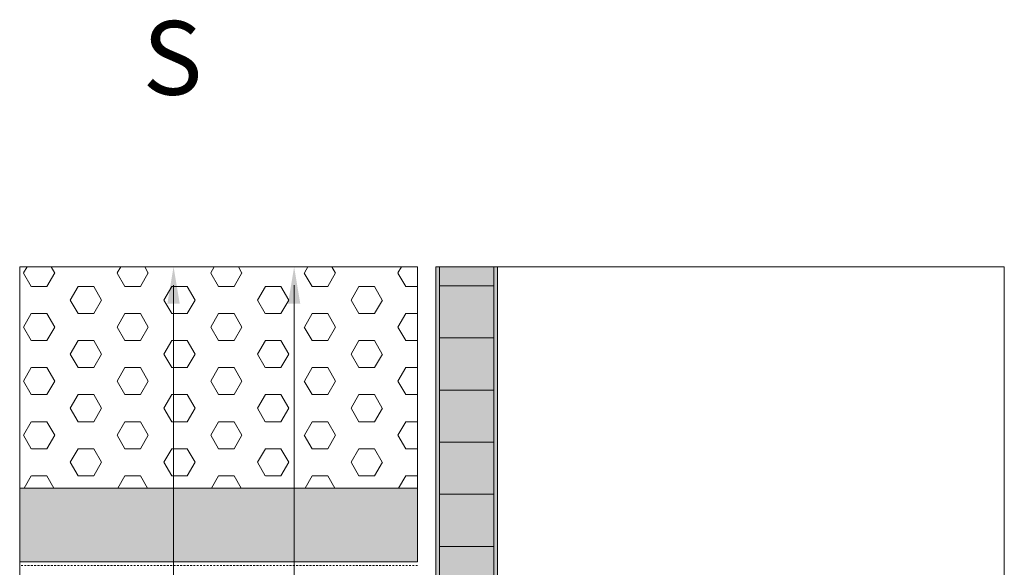
# Model space of a CAD drawing. Units: millimetres. Extents: x 278 to 679, y 122 to 754.
# Drawn here: x 278 to 679, y 532 to 754 of the extents above; entities that cross this region are included whole.
import ezdxf

# ---------------------------------------------------------------- set-up
doc = ezdxf.new("R2010")
doc.units = ezdxf.units.MM
doc.linetypes.add('JIS_02_0.7', pattern=[1.35, 0.75, -0.6])
for name, color, linetype in [('F_01 sichtbar', 7, 'Continuous'), ('F_02 unsichtbar', 8, 'JIS_02_0.7'), ('F_18 Schr-Holz hell', 41, 'Continuous')]:
    doc.layers.add(name, color=color, linetype=linetype)
doc.layers.add('F_31 Ansichtsfenster', color=12, linetype='Continuous', lineweight=40, plot=False)

msp = doc.modelspace()

# ---------------------------------------------------------------- hatches: boundary and pattern name
at = {"layer": 'F_01 sichtbar', "lineweight": 13}
h = msp.add_hatch(dxfattribs=at)
h.set_pattern_fill('HEX', color=256, scale=2, style=0)
h.set_pattern_definition([(0, (-37893.224, -14070.181), (0, 10.99852), [6.35, -12.7]), (120, (-37893.224, -14070.181), (-9.5249977, -5.49926), [6.35, -12.7]), (60, (-37886.874, -14070.181), (-9.5249977, 5.49926), [6.35, -12.7])])
h.paths.add_polyline_path([(440.18, 653.87), (278.24, 653.87), (278.24, 563.87), (440.18, 563.87)])
h = msp.add_hatch(dxfattribs=at)
h.set_pattern_fill('JIS_WOOD', color=256, scale=30, angle=315, style=0)
h.set_pattern_definition([(0, (-23261.137, -14160.674), (7e-15, 21.213203), [])])
h.paths.add_polyline_path([(449.18, 653.87), (471.18, 653.87), (471.18, 356.87), (468.68, 356.87), (468.68, 364.87), (464.68, 364.87), (464.68, 356.87), (459.68, 356.87), (459.68, 352.87), (449.18, 352.87)])
h = msp.add_hatch(dxfattribs=at)
h.set_pattern_fill('BATT_INSULATION', color=256, scale=32.779643, angle=180, style=0, pattern_type=2)
h.set_pattern_definition([(7e-15, (12095.378, 1821.695), (10.95204, -36.8771), [0, -10.95204]), (345.9236, (12089.902, 1817.5977), (10.9520266, 4.05e-06), [2.66394, -1058.69784]), (345.9236, (12089.902, 1780.7206), (10.9520266, 4.05e-06), [2.66394, -1058.69784]), (345.9236, (12089.902, 1743.8435), (10.9520266, 4.05e-06), [2.66394, -1058.69784]), (345.9236, (12089.902, 1706.9664), (10.9520266, 4.05e-06), [2.66394, -1058.69784]), (345.9236, (12089.902, 1670.0893), (10.9520266, 4.05e-06), [2.66394, -1058.69784]), (345.9236, (12089.902, 1633.2122), (10.9520266, 4.05e-06), [2.66394, -1058.69784]), (345.9236, (12089.902, 1596.335), (10.9520266, 4.05e-06), [2.66394, -1058.69784]), (334.9544, (12091.178, 1786.7806), (10.9520365, -1.17e-05), [4.6363, -2957.1021]), (334.9544, (12091.178, 1749.9035), (10.9520365, -1.17e-05), [4.6363, -2957.1021]), (334.9544, (12091.178, 1713.0264), (10.9520365, -1.17e-05), [4.6363, -2957.1021]), (334.9544, (12091.178, 1676.1493), (10.9520365, -1.17e-05), [4.6363, -2957.1021]), (334.9544, (12091.178, 1639.272), (10.9520365, -1.17e-05), [4.6363, -2957.1021]), (334.9544, (12091.178, 1602.395), (10.9520365, -1.17e-05), [4.6363, -2957.1021]), (334.9544, (12091.178, 1565.518), (10.9520365, -1.17e-05), [4.6363, -2957.1021]), (334.9544, (12091.178, 1528.641), (10.9520365, -1.17e-05), [4.6363, -2957.1021]), (334.9544, (12091.178, 1491.765), (10.9520365, -1.17e-05), [4.6363, -2957.1021]), (334.9544, (12091.178, 1454.8877), (10.9520365, -1.17e-05), [4.6363, -2957.1021]), (334.9544, (12091.178, 1418.0106), (10.9520365, -1.17e-05), [4.6363, -2957.1021]), (334.9544, (12091.178, 1381.1335), (10.9520365, -1.17e-05), [4.6363, -2957.1021]), (334.9544, (12091.178, 1344.2564), (10.9520365, -1.17e-05), [4.6363, -2957.1021]), (334.9544, (12091.178, 1307.3793), (10.9520365, -1.17e-05), [4.6363, -2957.1021]), (334.9544, (12091.178, 1270.502), (10.9520365, -1.17e-05), [4.6363, -2957.1021]), (334.9544, (12091.178, 1233.625), (10.9520365, -1.17e-05), [4.6363, -2957.1021]), (334.9544, (12091.178, 1196.748), (10.9520365, -1.17e-05), [4.6363, -2957.1021]), (334.9544, (12091.178, 1159.871), (10.9520365, -1.17e-05), [4.6363, -2957.1021]), (334.9544, (12091.178, 1122.994), (10.9520365, -1.17e-05), [4.6363, -2957.1021]), (334.9544, (12091.178, 1086.1167), (10.9520365, -1.17e-05), [4.6363, -2957.1021]), (334.9544, (12091.178, 1049.2396), (10.9520365, -1.17e-05), [4.6363, -2957.1021]), (334.9544, (12091.178, 1012.3625), (10.9520365, -1.17e-05), [4.6363, -2957.1021]), (334.9544, (12091.178, 975.4854), (10.9520365, -1.17e-05), [4.6363, -2957.1021]), (334.9544, (12091.178, 938.6083), (10.9520365, -1.17e-05), [4.6363, -2957.1021]), (334.9544, (12091.178, 901.731), (10.9520365, -1.17e-05), [4.6363, -2957.1021]), (334.9544, (12091.178, 864.854), (10.9520365, -1.17e-05), [4.6363, -2957.1021]), (334.9544, (12091.178, 827.977), (10.9520365, -1.17e-05), [4.6363, -2957.1021]), (334.9544, (12091.178, 791.1), (10.9520365, -1.17e-05), [4.6363, -2957.1021]), (334.9544, (12091.178, 754.223), (10.9520365, -1.17e-05), [4.6363, -2957.1021]), (334.9544, (12091.178, 717.3457), (10.9520365, -1.17e-05), [4.6363, -2957.1021]), (334.9544, (12091.178, 680.4686), (10.9520365, -1.17e-05), [4.6363, -2957.1021]), (334.9544, (12091.178, 643.5915), (10.9520365, -1.17e-05), [4.6363, -2957.1021]), (334.9544, (12091.178, 606.7144), (10.9520365, -1.17e-05), [4.6363, -2957.1021]), (334.9544, (12091.178, 569.8373), (10.9520365, -1.17e-05), [4.6363, -2957.1021]), (307.5647, (12092.486, 1816.95), (10.952032, -2.5e-06), [4.5033, -1809.889]), (307.5647, (12092.486, 1780.0726), (10.952032, -2.5e-06), [4.5033, -1809.889]), (307.5647, (12092.486, 1743.1955), (10.952032, -2.5e-06), [4.5033, -1809.889]), (307.5647, (12092.486, 1706.318), (10.952032, -2.5e-06), [4.5033, -1809.889]), (307.5647, (12092.486, 1669.441), (10.952032, -2.5e-06), [4.5033, -1809.889]), (307.5647, (12092.486, 1632.564), (10.952032, -2.5e-06), [4.5033, -1809.889]), (307.5647, (12092.486, 1595.687), (10.952032, -2.5e-06), [4.5033, -1809.889]), (307.5647, (12092.486, 1558.81), (10.952032, -2.5e-06), [4.5033, -1809.889]), (307.5647, (12092.486, 1521.933), (10.952032, -2.5e-06), [4.5033, -1809.889]), (307.5647, (12092.486, 1485.055), (10.952032, -2.5e-06), [4.5033, -1809.889]), (307.5647, (12092.486, 1448.178), (10.952032, -2.5e-06), [4.5033, -1809.889]), (307.5647, (12092.486, 1411.301), (10.952032, -2.5e-06), [4.5033, -1809.889]), (307.5647, (12092.486, 1374.4235), (10.952032, -2.5e-06), [4.5033, -1809.889]), (307.5647, (12092.486, 1337.546), (10.952032, -2.5e-06), [4.5033, -1809.889]), (307.5647, (12092.486, 1300.669), (10.952032, -2.5e-06), [4.5033, -1809.889]), (307.5647, (12092.486, 1263.792), (10.952032, -2.5e-06), [4.5033, -1809.889]), (307.5647, (12092.486, 1226.915), (10.952032, -2.5e-06), [4.5033, -1809.889]), (307.5647, (12092.486, 1190.038), (10.952032, -2.5e-06), [4.5033, -1809.889]), (307.5647, (12092.486, 1153.161), (10.952032, -2.5e-06), [4.5033, -1809.889]), (307.5647, (12092.486, 1116.284), (10.952032, -2.5e-06), [4.5033, -1809.889]), (307.5647, (12092.486, 1079.407), (10.952032, -2.5e-06), [4.5033, -1809.889]), (307.5647, (12092.486, 1042.53), (10.952032, -2.5e-06), [4.5033, -1809.889]), (307.5647, (12092.486, 1005.6525), (10.952032, -2.5e-06), [4.5033, -1809.889]), (307.5647, (12092.486, 968.775), (10.952032, -2.5e-06), [4.5033, -1809.889]), (307.5647, (12092.486, 931.898), (10.952032, -2.5e-06), [4.5033, -1809.889]), (307.5647, (12092.486, 895.021), (10.952032, -2.5e-06), [4.5033, -1809.889]), (307.5647, (12092.486, 858.144), (10.952032, -2.5e-06), [4.5033, -1809.889]), (307.5647, (12092.486, 821.267), (10.952032, -2.5e-06), [4.5033, -1809.889]), (307.5647, (12092.486, 784.39), (10.952032, -2.5e-06), [4.5033, -1809.889]), (307.5647, (12092.486, 747.513), (10.952032, -2.5e-06), [4.5033, -1809.889]), (307.5647, (12092.486, 710.636), (10.952032, -2.5e-06), [4.5033, -1809.889]), (307.5647, (12092.486, 673.759), (10.952032, -2.5e-06), [4.5033, -1809.889]), (307.5647, (12092.486, 636.8815), (10.952032, -2.5e-06), [4.5033, -1809.889]), (307.5647, (12092.486, 600.004), (10.952032, -2.5e-06), [4.5033, -1809.889]), (307.5647, (12092.486, 563.127), (10.952032, -2.5e-06), [4.5033, -1809.889]), (307.5647, (12092.486, 526.25), (10.952032, -2.5e-06), [4.5033, -1809.889]), (307.5647, (12092.486, 489.373), (10.952032, -2.5e-06), [4.5033, -1809.889]), (307.5647, (12092.486, 452.496), (10.952032, -2.5e-06), [4.5033, -1809.889]), (307.5647, (12092.486, 415.619), (10.952032, -2.5e-06), [4.5033, -1809.889]), (292.9384, (12085.435, 1805.366), (10.952042, -4.6e-06), [8.3865, -1593.3566]), (292.9384, (12085.435, 1768.489), (10.952042, -4.6e-06), [8.3865, -1593.3566]), (292.9384, (12085.435, 1731.612), (10.952042, -4.6e-06), [8.3865, -1593.3566]), (292.9384, (12085.435, 1694.735), (10.952042, -4.6e-06), [8.3865, -1593.3566]), (292.9384, (12085.435, 1657.858), (10.952042, -4.6e-06), [8.3865, -1593.3566]), (292.9384, (12085.435, 1620.98), (10.952042, -4.6e-06), [8.3865, -1593.3566]), (292.9384, (12085.435, 1584.103), (10.952042, -4.6e-06), [8.3865, -1593.3566]), (292.9384, (12085.435, 1547.226), (10.952042, -4.6e-06), [8.3865, -1593.3566]), (292.9384, (12085.435, 1510.349), (10.952042, -4.6e-06), [8.3865, -1593.3566]), (292.9384, (12085.435, 1473.47), (10.952042, -4.6e-06), [8.3865, -1593.3566]), (292.9384, (12085.435, 1436.593), (10.952042, -4.6e-06), [8.3865, -1593.3566]), (292.9384, (12085.435, 1399.716), (10.952042, -4.6e-06), [8.3865, -1593.3566]), (292.9384, (12085.435, 1362.839), (10.952042, -4.6e-06), [8.3865, -1593.3566]), (292.9384, (12085.435, 1325.962), (10.952042, -4.6e-06), [8.3865, -1593.3566]), (292.9384, (12085.435, 1289.085), (10.952042, -4.6e-06), [8.3865, -1593.3566]), (292.9384, (12085.435, 1252.208), (10.952042, -4.6e-06), [8.3865, -1593.3566]), (292.9384, (12085.435, 1215.331), (10.952042, -4.6e-06), [8.3865, -1593.3566]), (292.9384, (12085.435, 1178.454), (10.952042, -4.6e-06), [8.3865, -1593.3566]), (292.9384, (12085.435, 1141.577), (10.952042, -4.6e-06), [8.3865, -1593.3566]), (292.9384, (12085.435, 1104.699), (10.952042, -4.6e-06), [8.3865, -1593.3566]), (292.9384, (12085.435, 1067.822), (10.952042, -4.6e-06), [8.3865, -1593.3566]), (292.9384, (12085.435, 1030.945), (10.952042, -4.6e-06), [8.3865, -1593.3566]), (292.9384, (12085.435, 994.068), (10.952042, -4.6e-06), [8.3865, -1593.3566]), (292.9384, (12085.435, 957.191), (10.952042, -4.6e-06), [8.3865, -1593.3566]), (292.9384, (12085.435, 920.314), (10.952042, -4.6e-06), [8.3865, -1593.3566]), (292.9384, (12085.435, 883.437), (10.952042, -4.6e-06), [8.3865, -1593.3566]), (292.9384, (12085.435, 846.56), (10.952042, -4.6e-06), [8.3865, -1593.3566]), (292.9384, (12085.435, 809.683), (10.952042, -4.6e-06), [8.3865, -1593.3566]), (292.9384, (12085.435, 772.806), (10.952042, -4.6e-06), [8.3865, -1593.3566]), (292.9384, (12085.435, 735.928), (10.952042, -4.6e-06), [8.3865, -1593.3566]), (292.9384, (12085.435, 699.051), (10.952042, -4.6e-06), [8.3865, -1593.3566]), (292.9384, (12085.435, 662.174), (10.952042, -4.6e-06), [8.3865, -1593.3566]), (292.9384, (12085.435, 625.297), (10.952042, -4.6e-06), [8.3865, -1593.3566]), (292.9384, (12085.435, 588.42), (10.952042, -4.6e-06), [8.3865, -1593.3566]), (292.9384, (12085.435, 551.543), (10.952042, -4.6e-06), [8.3865, -1593.3566]), (292.9384, (12085.435, 514.666), (10.952042, -4.6e-06), [8.3865, -1593.3566]), (292.9384, (12085.435, 477.789), (10.952042, -4.6e-06), [8.3865, -1593.3566]), (292.9384, (12085.435, 440.912), (10.952042, -4.6e-06), [8.3865, -1593.3566]), (292.9384, (12085.435, 404.035), (10.952042, -4.6e-06), [8.3865, -1593.3566]), (292.9384, (12085.435, 367.157), (10.952042, -4.6e-06), [8.3865, -1593.3566]), (285.109, (12090.23, 1790.294), (1e-07, -36.877076), [3.63897, -416.5337]), (285.109, (12101.182, 1790.294), (1e-07, -36.877076), [3.63897, -416.5337]), (285.109, (12112.134, 1790.294), (1e-07, -36.877076), [3.63897, -416.5337]), (285.109, (12123.086, 1790.294), (1e-07, -36.877076), [3.63897, -416.5337]), (285.109, (12134.038, 1790.294), (1e-07, -36.877076), [3.63897, -416.5337]), (285.109, (12144.99, 1790.294), (1e-07, -36.877076), [3.63897, -416.5337]), (285.109, (12155.942, 1790.294), (1e-07, -36.877076), [3.63897, -416.5337]), (285.109, (12166.894, 1790.294), (1e-07, -36.877076), [3.63897, -416.5337]), (285.109, (12177.846, 1790.294), (1e-07, -36.877076), [3.63897, -416.5337]), (285.109, (12188.798, 1790.294), (1e-07, -36.877076), [3.63897, -416.5337]), (276.7474, (12088.7033, 1797.6424), (3.6e-06, -36.8771638), [7.3998, -4560.1191]), (276.7474, (12099.6553, 1797.6424), (3.6e-06, -36.8771638), [7.3998, -4560.1191]), (276.7474, (12110.6073, 1797.6424), (3.6e-06, -36.8771638), [7.3998, -4560.1191]), (276.7474, (12121.5595, 1797.6424), (3.6e-06, -36.8771638), [7.3998, -4560.1191]), (276.7474, (12132.5115, 1797.6424), (3.6e-06, -36.8771638), [7.3998, -4560.1191]), (276.7474, (12143.4635, 1797.6424), (3.6e-06, -36.8771638), [7.3998, -4560.1191]), (276.7474, (12154.4155, 1797.6424), (3.6e-06, -36.8771638), [7.3998, -4560.1191]), (276.7474, (12165.3675, 1797.6424), (3.6e-06, -36.8771638), [7.3998, -4560.1191]), (276.7474, (12176.3196, 1797.6424), (3.6e-06, -36.8771638), [7.3998, -4560.1191]), (276.7474, (12187.2716, 1797.6424), (3.6e-06, -36.8771638), [7.3998, -4560.1191]), (276.7474, (12198.2236, 1797.6424), (3.6e-06, -36.8771638), [7.3998, -4560.1191]), (276.7474, (12209.1756, 1797.6424), (3.6e-06, -36.8771638), [7.3998, -4560.1191]), (276.7474, (12220.1276, 1797.6424), (3.6e-06, -36.8771638), [7.3998, -4560.1191]), (276.7474, (12231.0796, 1797.6424), (3.6e-06, -36.8771638), [7.3998, -4560.1191]), (276.7474, (12242.032, 1797.6424), (3.6e-06, -36.8771638), [7.3998, -4560.1191]), (276.7474, (12252.984, 1797.6424), (3.6e-06, -36.8771638), [7.3998, -4560.1191]), (276.7474, (12263.936, 1797.6424), (3.6e-06, -36.8771638), [7.3998, -4560.1191]), (276.7474, (12274.888, 1797.6424), (3.6e-06, -36.8771638), [7.3998, -4560.1191]), (276.7474, (12285.84, 1797.6424), (3.6e-06, -36.8771638), [7.3998, -4560.1191]), (276.7474, (12296.792, 1797.6424), (3.6e-06, -36.8771638), [7.3998, -4560.1191]), (276.7474, (12307.744, 1797.6424), (3.6e-06, -36.8771638), [7.3998, -4560.1191]), (276.7474, (12318.696, 1797.6424), (3.6e-06, -36.8771638), [7.3998, -4560.1191]), (276.7474, (12329.648, 1797.6424), (3.6e-06, -36.8771638), [7.3998, -4560.1191]), (276.7474, (12340.6, 1797.6424), (3.6e-06, -36.8771638), [7.3998, -4560.1191]), (276.7474, (12351.5523, 1797.6424), (3.6e-06, -36.8771638), [7.3998, -4560.1191]), (276.7474, (12362.5043, 1797.6424), (3.6e-06, -36.8771638), [7.3998, -4560.1191]), (276.7474, (12373.4563, 1797.6424), (3.6e-06, -36.8771638), [7.3998, -4560.1191]), (276.7474, (12384.4083, 1797.6424), (3.6e-06, -36.8771638), [7.3998, -4560.1191]), (276.7474, (12395.3603, 1797.6424), (3.6e-06, -36.8771638), [7.3998, -4560.1191]), (276.7474, (12406.3123, 1797.6424), (3.6e-06, -36.8771638), [7.3998, -4560.1191]), (276.7474, (12417.264, 1797.6424), (3.6e-06, -36.8771638), [7.3998, -4560.1191]), (276.7474, (12428.2157, 1797.6424), (3.6e-06, -36.8771638), [7.3998, -4560.1191]), (276.7474, (12439.1674, 1797.6424), (3.6e-06, -36.8771638), [7.3998, -4560.1191]), (276.7474, (12450.119, 1797.6424), (3.6e-06, -36.8771638), [7.3998, -4560.1191]), (276.7474, (12461.074, 1797.6424), (3.6e-06, -36.8771638), [7.3998, -4560.1191]), (276.7474, (12472.0257, 1797.6424), (3.6e-06, -36.8771638), [7.3998, -4560.1191]), (276.7474, (12482.9774, 1797.6424), (3.6e-06, -36.8771638), [7.3998, -4560.1191]), (276.7474, (12493.929, 1797.6424), (3.6e-06, -36.8771638), [7.3998, -4560.1191]), (276.7474, (12504.8807, 1797.6424), (3.6e-06, -36.8771638), [7.3998, -4560.1191]), (276.7474, (12515.8324, 1797.6424), (3.6e-06, -36.8771638), [7.3998, -4560.1191]), (276.7474, (12526.784, 1797.6424), (3.6e-06, -36.8771638), [7.3998, -4560.1191]), (276.7474, (12537.7358, 1797.6424), (3.6e-06, -36.8771638), [7.3998, -4560.1191]), (276.7474, (12548.6874, 1797.6424), (3.6e-06, -36.8771638), [7.3998, -4560.1191]), (276.7474, (12559.6424, 1797.6424), (3.6e-06, -36.8771638), [7.3998, -4560.1191]), (276.7474, (12570.594, 1797.6424), (3.6e-06, -36.8771638), [7.3998, -4560.1191]), (276.7474, (12581.5458, 1797.6424), (3.6e-06, -36.8771638), [7.3998, -4560.1191]), (276.7474, (12592.4974, 1797.6424), (3.6e-06, -36.8771638), [7.3998, -4560.1191]), (276.7474, (12603.449, 1797.6424), (3.6e-06, -36.8771638), [7.3998, -4560.1191]), (276.7474, (12614.401, 1797.6424), (3.6e-06, -36.8771638), [7.3998, -4560.1191]), (276.1416, (12084.5727, 1813.38), (-3.57e-05, -36.8770004), [8.06055, -2551.14795]), (276.1416, (12095.5247, 1813.38), (-3.57e-05, -36.8770004), [8.06055, -2551.14795]), (276.1416, (12106.4767, 1813.38), (-3.57e-05, -36.8770004), [8.06055, -2551.14795]), (276.1416, (12117.4286, 1813.38), (-3.57e-05, -36.8770004), [8.06055, -2551.14795]), (276.1416, (12128.381, 1813.38), (-3.57e-05, -36.8770004), [8.06055, -2551.14795]), (276.1416, (12139.333, 1813.38), (-3.57e-05, -36.8770004), [8.06055, -2551.14795]), (276.1416, (12150.285, 1813.38), (-3.57e-05, -36.8770004), [8.06055, -2551.14795]), (276.1416, (12161.237, 1813.38), (-3.57e-05, -36.8770004), [8.06055, -2551.14795]), (276.1416, (12172.189, 1813.38), (-3.57e-05, -36.8770004), [8.06055, -2551.14795]), (276.1416, (12183.141, 1813.38), (-3.57e-05, -36.8770004), [8.06055, -2551.14795]), (276.1416, (12194.093, 1813.38), (-3.57e-05, -36.8770004), [8.06055, -2551.14795]), (276.1416, (12205.045, 1813.38), (-3.57e-05, -36.8770004), [8.06055, -2551.14795]), (276.1416, (12215.997, 1813.38), (-3.57e-05, -36.8770004), [8.06055, -2551.14795]), (276.1416, (12226.949, 1813.38), (-3.57e-05, -36.8770004), [8.06055, -2551.14795]), (276.1416, (12237.901, 1813.38), (-3.57e-05, -36.8770004), [8.06055, -2551.14795]), (276.1416, (12248.8534, 1813.38), (-3.57e-05, -36.8770004), [8.06055, -2551.14795]), (276.1416, (12259.8054, 1813.38), (-3.57e-05, -36.8770004), [8.06055, -2551.14795]), (276.1416, (12270.7574, 1813.38), (-3.57e-05, -36.8770004), [8.06055, -2551.14795]), (276.1416, (12281.7094, 1813.38), (-3.57e-05, -36.8770004), [8.06055, -2551.14795]), (276.1416, (12292.6614, 1813.38), (-3.57e-05, -36.8770004), [8.06055, -2551.14795]), (276.1416, (12303.6134, 1813.38), (-3.57e-05, -36.8770004), [8.06055, -2551.14795]), (276.1416, (12314.5654, 1813.38), (-3.57e-05, -36.8770004), [8.06055, -2551.14795]), (276.1416, (12325.5174, 1813.38), (-3.57e-05, -36.8770004), [8.06055, -2551.14795]), (276.1416, (12336.4694, 1813.38), (-3.57e-05, -36.8770004), [8.06055, -2551.14795]), (276.1416, (12347.4214, 1813.38), (-3.57e-05, -36.8770004), [8.06055, -2551.14795]), (83.858, (12094.369, 1805.366), (10.952028, -6.8e-05), [8.0605, -2551.148]), (83.858, (12094.369, 1768.489), (10.952028, -6.8e-05), [8.0605, -2551.148]), (83.858, (12094.369, 1731.612), (10.952028, -6.8e-05), [8.0605, -2551.148]), (83.858, (12094.369, 1694.735), (10.952028, -6.8e-05), [8.0605, -2551.148]), (83.858, (12094.369, 1657.858), (10.952028, -6.8e-05), [8.0605, -2551.148]), (83.858, (12094.369, 1620.98), (10.952028, -6.8e-05), [8.0605, -2551.148]), (83.858, (12094.369, 1584.103), (10.952028, -6.8e-05), [8.0605, -2551.148]), (83.858, (12094.369, 1547.226), (10.952028, -6.8e-05), [8.0605, -2551.148]), (83.858, (12094.369, 1510.349), (10.952028, -6.8e-05), [8.0605, -2551.148]), (83.858, (12094.369, 1473.47), (10.952028, -6.8e-05), [8.0605, -2551.148]), (83.858, (12094.369, 1436.593), (10.952028, -6.8e-05), [8.0605, -2551.148]), (83.858, (12094.369, 1399.716), (10.952028, -6.8e-05), [8.0605, -2551.148]), (83.858, (12094.369, 1362.839), (10.952028, -6.8e-05), [8.0605, -2551.148]), (83.858, (12094.369, 1325.962), (10.952028, -6.8e-05), [8.0605, -2551.148]), (83.858, (12094.369, 1289.085), (10.952028, -6.8e-05), [8.0605, -2551.148]), (83.858, (12094.369, 1252.208), (10.952028, -6.8e-05), [8.0605, -2551.148]), (83.858, (12094.369, 1215.331), (10.952028, -6.8e-05), [8.0605, -2551.148]), (83.858, (12094.369, 1178.454), (10.952028, -6.8e-05), [8.0605, -2551.148]), (83.858, (12094.369, 1141.577), (10.952028, -6.8e-05), [8.0605, -2551.148]), (83.858, (12094.369, 1104.7), (10.952028, -6.8e-05), [8.0605, -2551.148]), (83.858, (12094.369, 1067.822), (10.952028, -6.8e-05), [8.0605, -2551.148]), (83.858, (12094.369, 1030.945), (10.952028, -6.8e-05), [8.0605, -2551.148]), (83.858, (12094.369, 994.068), (10.952028, -6.8e-05), [8.0605, -2551.148]), (83.858, (12094.369, 957.191), (10.952028, -6.8e-05), [8.0605, -2551.148]), (83.858, (12094.369, 920.314), (10.952028, -6.8e-05), [8.0605, -2551.148]), (83.858, (12094.369, 883.437), (10.952028, -6.8e-05), [8.0605, -2551.148]), (83.858, (12094.369, 846.56), (10.952028, -6.8e-05), [8.0605, -2551.148]), (83.858, (12094.369, 809.683), (10.952028, -6.8e-05), [8.0605, -2551.148]), (83.858, (12094.369, 772.806), (10.952028, -6.8e-05), [8.0605, -2551.148]), (83.858, (12094.369, 735.928), (10.952028, -6.8e-05), [8.0605, -2551.148]), (83.858, (12094.369, 699.051), (10.952028, -6.8e-05), [8.0605, -2551.148]), (83.858, (12094.369, 662.174), (10.952028, -6.8e-05), [8.0605, -2551.148]), (83.858, (12094.369, 625.297), (10.952028, -6.8e-05), [8.0605, -2551.148]), (83.858, (12094.369, 588.42), (10.952028, -6.8e-05), [8.0605, -2551.148]), (83.858, (12094.369, 551.543), (10.952028, -6.8e-05), [8.0605, -2551.148]), (83.858, (12094.369, 514.666), (10.952028, -6.8e-05), [8.0605, -2551.148]), (83.858, (12094.369, 477.789), (10.952028, -6.8e-05), [8.0605, -2551.148]), (83.858, (12094.369, 440.912), (10.952028, -6.8e-05), [8.0605, -2551.148]), (83.858, (12094.369, 404.035), (10.952028, -6.8e-05), [8.0605, -2551.148]), (83.858, (12094.369, 367.157), (10.952028, -6.8e-05), [8.0605, -2551.148]), (83.858, (12094.369, 330.28), (10.952028, -6.8e-05), [8.0605, -2551.148]), (83.858, (12094.369, 293.403), (10.952028, -6.8e-05), [8.0605, -2551.148]), (83.858, (12094.369, 256.526), (10.952028, -6.8e-05), [8.0605, -2551.148]), (83.858, (12094.369, 219.649), (10.952028, -6.8e-05), [8.0605, -2551.148]), (83.858, (12094.369, 182.772), (10.952028, -6.8e-05), [8.0605, -2551.148]), (83.858, (12094.369, 145.895), (10.952028, -6.8e-05), [8.0605, -2551.148]), (83.858, (12094.369, 109.018), (10.952028, -6.8e-05), [8.0605, -2551.148]), (83.858, (12094.369, 72.141), (10.952028, -6.8e-05), [8.0605, -2551.148]), (83.858, (12094.369, 35.264), (10.952028, -6.8e-05), [8.0605, -2551.148]), (83.858, (12094.369, -1.613), (10.952028, -6.8e-05), [8.0605, -2551.148]), (83.858, (12094.369, -38.491), (10.952028, -6.8e-05), [8.0605, -2551.148]), (83.858, (12094.369, -75.368), (10.952028, -6.8e-05), [8.0605, -2551.148]), (83.858, (12094.369, -112.245), (10.952028, -6.8e-05), [8.0605, -2551.148]), (83.858, (12094.369, -149.122), (10.952028, -6.8e-05), [8.0605, -2551.148]), (83.858, (12094.369, -185.999), (10.952028, -6.8e-05), [8.0605, -2551.148]), (83.858, (12094.369, -222.876), (10.952028, -6.8e-05), [8.0605, -2551.148]), (83.858, (12094.369, -259.753), (10.952028, -6.8e-05), [8.0605, -2551.148]), (83.858, (12094.369, -296.63), (10.952028, -6.8e-05), [8.0605, -2551.148]), (83.858, (12094.369, -333.507), (10.952028, -6.8e-05), [8.0605, -2551.148]), (83.858, (12094.369, -370.384), (10.952028, -6.8e-05), [8.0605, -2551.148]), (83.858, (12094.369, -407.262), (10.952028, -6.8e-05), [8.0605, -2551.148]), (83.858, (12094.369, -444.139), (10.952028, -6.8e-05), [8.0605, -2551.148]), (83.858, (12094.369, -481.016), (10.952028, -6.8e-05), [8.0605, -2551.148]), (83.858, (12094.369, -517.893), (10.952028, -6.8e-05), [8.0605, -2551.148]), (83.858, (12094.369, -554.77), (10.952028, -6.8e-05), [8.0605, -2551.148]), (83.858, (12094.369, -591.647), (10.952028, -6.8e-05), [8.0605, -2551.148]), (83.858, (12094.369, -628.524), (10.952028, -6.8e-05), [8.0605, -2551.148]), (83.858, (12094.369, -665.401), (10.952028, -6.8e-05), [8.0605, -2551.148]), (83.858, (12094.369, -702.278), (10.952028, -6.8e-05), [8.0605, -2551.148]), (83.253, (12090.23, 1790.294), (10.952044, 8e-05), [7.3998, -4560.119]), (83.253, (12090.23, 1753.417), (10.952044, 8e-05), [7.3998, -4560.119]), (83.253, (12090.23, 1716.54), (10.952044, 8e-05), [7.3998, -4560.119]), (83.253, (12090.23, 1679.663), (10.952044, 8e-05), [7.3998, -4560.119]), (83.253, (12090.23, 1642.786), (10.952044, 8e-05), [7.3998, -4560.119]), (83.253, (12090.23, 1605.909), (10.952044, 8e-05), [7.3998, -4560.119]), (83.253, (12090.23, 1569.032), (10.952044, 8e-05), [7.3998, -4560.119]), (83.253, (12090.23, 1532.155), (10.952044, 8e-05), [7.3998, -4560.119]), (83.253, (12090.23, 1495.277), (10.952044, 8e-05), [7.3998, -4560.119]), (83.253, (12090.23, 1458.402), (10.952044, 8e-05), [7.3998, -4560.119]), (83.253, (12090.23, 1421.525), (10.952044, 8e-05), [7.3998, -4560.119]), (83.253, (12090.23, 1384.647), (10.952044, 8e-05), [7.3998, -4560.119]), (83.253, (12090.23, 1347.77), (10.952044, 8e-05), [7.3998, -4560.119]), (83.253, (12090.23, 1310.893), (10.952044, 8e-05), [7.3998, -4560.119]), (83.253, (12090.23, 1274.016), (10.952044, 8e-05), [7.3998, -4560.119]), (83.253, (12090.23, 1237.139), (10.952044, 8e-05), [7.3998, -4560.119]), (83.253, (12090.23, 1200.262), (10.952044, 8e-05), [7.3998, -4560.119]), (83.253, (12090.23, 1163.385), (10.952044, 8e-05), [7.3998, -4560.119]), (83.253, (12090.23, 1126.508), (10.952044, 8e-05), [7.3998, -4560.119]), (83.253, (12090.23, 1089.631), (10.952044, 8e-05), [7.3998, -4560.119]), (83.253, (12090.23, 1052.754), (10.952044, 8e-05), [7.3998, -4560.119]), (83.253, (12090.23, 1015.876), (10.952044, 8e-05), [7.3998, -4560.119]), (83.253, (12090.23, 978.999), (10.952044, 8e-05), [7.3998, -4560.119]), (83.253, (12090.23, 942.122), (10.952044, 8e-05), [7.3998, -4560.119]), (83.253, (12090.23, 905.245), (10.952044, 8e-05), [7.3998, -4560.119]), (83.253, (12090.23, 868.368), (10.952044, 8e-05), [7.3998, -4560.119]), (83.253, (12090.23, 831.491), (10.952044, 8e-05), [7.3998, -4560.119]), (83.253, (12090.23, 794.614), (10.952044, 8e-05), [7.3998, -4560.119]), (83.253, (12090.23, 757.737), (10.952044, 8e-05), [7.3998, -4560.119]), (83.253, (12090.23, 720.86), (10.952044, 8e-05), [7.3998, -4560.119]), (83.253, (12090.23, 683.983), (10.952044, 8e-05), [7.3998, -4560.119]), (83.253, (12090.23, 647.105), (10.952044, 8e-05), [7.3998, -4560.119]), (83.253, (12090.23, 610.228), (10.952044, 8e-05), [7.3998, -4560.119]), (83.253, (12090.23, 573.351), (10.952044, 8e-05), [7.3998, -4560.119]), (83.253, (12090.23, 536.474), (10.952044, 8e-05), [7.3998, -4560.119]), (83.253, (12090.23, 499.597), (10.952044, 8e-05), [7.3998, -4560.119]), (83.253, (12090.23, 462.72), (10.952044, 8e-05), [7.3998, -4560.119]), (83.253, (12090.23, 425.843), (10.952044, 8e-05), [7.3998, -4560.119]), (83.253, (12090.23, 388.966), (10.952044, 8e-05), [7.3998, -4560.119]), (83.253, (12090.23, 352.089), (10.952044, 8e-05), [7.3998, -4560.119]), (83.253, (12090.23, 315.212), (10.952044, 8e-05), [7.3998, -4560.119]), (83.253, (12090.23, 278.335), (10.952044, 8e-05), [7.3998, -4560.119]), (83.253, (12090.23, 241.457), (10.952044, 8e-05), [7.3998, -4560.119]), (83.253, (12090.23, 204.58), (10.952044, 8e-05), [7.3998, -4560.119]), (83.253, (12090.23, 167.703), (10.952044, 8e-05), [7.3998, -4560.119]), (83.253, (12090.23, 130.826), (10.952044, 8e-05), [7.3998, -4560.119]), (83.253, (12090.23, 93.949), (10.952044, 8e-05), [7.3998, -4560.119]), (83.253, (12090.23, 57.072), (10.952044, 8e-05), [7.3998, -4560.119]), (83.253, (12090.23, 20.195), (10.952044, 8e-05), [7.3998, -4560.119]), (83.253, (12090.23, -16.682), (10.952044, 8e-05), [7.3998, -4560.119]), (83.253, (12090.23, -53.559), (10.952044, 8e-05), [7.3998, -4560.119]), (83.253, (12090.23, -90.436), (10.952044, 8e-05), [7.3998, -4560.119]), (83.253, (12090.23, -127.314), (10.952044, 8e-05), [7.3998, -4560.119]), (83.253, (12090.23, -164.191), (10.952044, 8e-05), [7.3998, -4560.119]), (83.253, (12090.23, -201.068), (10.952044, 8e-05), [7.3998, -4560.119]), (83.253, (12090.23, -237.945), (10.952044, 8e-05), [7.3998, -4560.119]), (83.253, (12090.23, -274.822), (10.952044, 8e-05), [7.3998, -4560.119]), (83.253, (12090.23, -311.699), (10.952044, 8e-05), [7.3998, -4560.119]), (83.253, (12090.23, -348.576), (10.952044, 8e-05), [7.3998, -4560.119]), (83.253, (12090.23, -385.453), (10.952044, 8e-05), [7.3998, -4560.119]), (83.253, (12090.23, -422.33), (10.952044, 8e-05), [7.3998, -4560.119]), (83.253, (12090.23, -459.207), (10.952044, 8e-05), [7.3998, -4560.119]), (83.253, (12090.23, -496.085), (10.952044, 8e-05), [7.3998, -4560.119]), (83.253, (12090.23, -532.962), (10.952044, 8e-05), [7.3998, -4560.119]), (83.253, (12090.23, -569.839), (10.952044, 8e-05), [7.3998, -4560.119]), (83.253, (12090.23, -606.716), (10.952044, 8e-05), [7.3998, -4560.119]), (83.253, (12090.23, -643.593), (10.952044, 8e-05), [7.3998, -4560.119]), (83.253, (12090.23, -680.47), (10.952044, 8e-05), [7.3998, -4560.119]), (83.253, (12090.23, -717.347), (10.952044, 8e-05), [7.3998, -4560.119]), (83.253, (12090.23, -754.224), (10.952044, 8e-05), [7.3998, -4560.119]), (83.253, (12090.23, -791.101), (10.952044, 8e-05), [7.3998, -4560.119]), (83.253, (12090.23, -827.978), (10.952044, 8e-05), [7.3998, -4560.119]), (83.253, (12090.23, -864.856), (10.952044, 8e-05), [7.3998, -4560.119]), (83.253, (12090.23, -901.733), (10.952044, 8e-05), [7.3998, -4560.119]), (83.253, (12090.23, -938.61), (10.952044, 8e-05), [7.3998, -4560.119]), (83.253, (12090.23, -975.487), (10.952044, 8e-05), [7.3998, -4560.119]), (83.253, (12090.23, -1012.364), (10.952044, 8e-05), [7.3998, -4560.119]), (83.253, (12090.23, -1049.241), (10.952044, 8e-05), [7.3998, -4560.119]), (83.253, (12090.23, -1086.118), (10.952044, 8e-05), [7.3998, -4560.119]), (83.253, (12090.23, -1122.995), (10.952044, 8e-05), [7.3998, -4560.119]), (83.253, (12090.23, -1159.872), (10.952044, 8e-05), [7.3998, -4560.119]), (83.253, (12090.23, -1196.749), (10.952044, 8e-05), [7.3998, -4560.119]), (83.253, (12090.23, -1233.627), (10.952044, 8e-05), [7.3998, -4560.119]), (83.253, (12090.23, -1270.504), (10.952044, 8e-05), [7.3998, -4560.119]), (83.253, (12090.23, -1307.381), (10.952044, 8e-05), [7.3998, -4560.119]), (83.253, (12090.23, -1344.258), (10.952044, 8e-05), [7.3998, -4560.119]), (83.253, (12090.23, -1381.135), (10.952044, 8e-05), [7.3998, -4560.119]), (83.253, (12090.23, -1418.012), (10.952044, 8e-05), [7.3998, -4560.119]), (83.253, (12090.23, -1454.889), (10.952044, 8e-05), [7.3998, -4560.119]), (83.253, (12090.23, -1491.77), (10.952044, 8e-05), [7.3998, -4560.119]), (83.253, (12090.23, -1528.647), (10.952044, 8e-05), [7.3998, -4560.119]), (83.253, (12090.23, -1565.524), (10.952044, 8e-05), [7.3998, -4560.119]), (83.253, (12090.23, -1602.401), (10.952044, 8e-05), [7.3998, -4560.119]), (83.253, (12090.23, -1639.278), (10.952044, 8e-05), [7.3998, -4560.119]), (83.253, (12090.23, -1676.155), (10.952044, 8e-05), [7.3998, -4560.119]), (83.253, (12090.23, -1713.032), (10.952044, 8e-05), [7.3998, -4560.119]), (83.253, (12090.23, -1749.909), (10.952044, 8e-05), [7.3998, -4560.119]), (83.253, (12090.23, -1786.786), (10.952044, 8e-05), [7.3998, -4560.119]), (83.253, (12090.23, -1823.663), (10.952044, 8e-05), [7.3998, -4560.119]), (83.253, (12090.23, -1860.54), (10.952044, 8e-05), [7.3998, -4560.119]), (83.253, (12090.23, -1897.418), (10.952044, 8e-05), [7.3998, -4560.119]), (83.253, (12090.23, -1934.295), (10.952044, 8e-05), [7.3998, -4560.119]), (83.253, (12090.23, -1971.172), (10.952044, 8e-05), [7.3998, -4560.119]), (83.253, (12090.23, -2008.049), (10.952044, 8e-05), [7.3998, -4560.119]), (83.253, (12090.23, -2044.926), (10.952044, 8e-05), [7.3998, -4560.119]), (83.253, (12090.23, -2081.803), (10.952044, 8e-05), [7.3998, -4560.119]), (83.253, (12090.23, -2118.68), (10.952044, 8e-05), [7.3998, -4560.119]), (83.253, (12090.23, -2155.557), (10.952044, 8e-05), [7.3998, -4560.119]), (83.253, (12090.23, -2192.434), (10.952044, 8e-05), [7.3998, -4560.119]), (83.253, (12090.23, -2229.311), (10.952044, 8e-05), [7.3998, -4560.119]), (83.253, (12090.23, -2266.189), (10.952044, 8e-05), [7.3998, -4560.119]), (83.253, (12090.23, -2303.066), (10.952044, 8e-05), [7.3998, -4560.119]), (83.253, (12090.23, -2339.943), (10.952044, 8e-05), [7.3998, -4560.119]), (83.253, (12090.23, -2376.82), (10.952044, 8e-05), [7.3998, -4560.119]), (83.253, (12090.23, -2413.697), (10.952044, 8e-05), [7.3998, -4560.119]), (83.253, (12090.23, -2450.574), (10.952044, 8e-05), [7.3998, -4560.119]), (83.253, (12090.23, -2487.451), (10.952044, 8e-05), [7.3998, -4560.119]), (83.253, (12090.23, -2524.328), (10.952044, 8e-05), [7.3998, -4560.119]), (83.253, (12090.23, -2561.205), (10.952044, 8e-05), [7.3998, -4560.119]), (83.253, (12090.23, -2598.082), (10.952044, 8e-05), [7.3998, -4560.119]), (83.253, (12090.23, -2634.96), (10.952044, 8e-05), [7.3998, -4560.119]), (83.253, (12090.23, -2671.837), (10.952044, 8e-05), [7.3998, -4560.119]), (83.253, (12090.23, -2708.714), (10.952044, 8e-05), [7.3998, -4560.119]), (74.891, (12088.626, 1786.781), (10.952027, -3e-06), [3.63897, -416.5337]), (74.891, (12088.626, 1749.903), (10.952027, -3e-06), [3.63897, -416.5337]), (74.891, (12088.626, 1713.026), (10.952027, -3e-06), [3.63897, -416.5337]), (74.891, (12088.626, 1676.149), (10.952027, -3e-06), [3.63897, -416.5337]), (74.891, (12088.626, 1639.272), (10.952027, -3e-06), [3.63897, -416.5337]), (74.891, (12088.626, 1602.395), (10.952027, -3e-06), [3.63897, -416.5337]), (74.891, (12088.626, 1565.518), (10.952027, -3e-06), [3.63897, -416.5337]), (74.891, (12088.626, 1528.641), (10.952027, -3e-06), [3.63897, -416.5337]), (74.891, (12088.626, 1491.765), (10.952027, -3e-06), [3.63897, -416.5337]), (74.891, (12088.626, 1454.888), (10.952027, -3e-06), [3.63897, -416.5337]), (74.891, (12088.626, 1418.011), (10.952027, -3e-06), [3.63897, -416.5337]), (67.062, (12091.101, 1797.642), (10.952042, 8.1e-05), [8.3865, -1593.3566]), (67.062, (12091.101, 1760.765), (10.952042, 8.1e-05), [8.3865, -1593.3566]), (67.062, (12091.101, 1723.888), (10.952042, 8.1e-05), [8.3865, -1593.3566]), (67.062, (12091.101, 1687.011), (10.952042, 8.1e-05), [8.3865, -1593.3566]), (67.062, (12091.101, 1650.134), (10.952042, 8.1e-05), [8.3865, -1593.3566]), (67.062, (12091.101, 1613.257), (10.952042, 8.1e-05), [8.3865, -1593.3566]), (67.062, (12091.101, 1576.38), (10.952042, 8.1e-05), [8.3865, -1593.3566]), (67.062, (12091.101, 1539.503), (10.952042, 8.1e-05), [8.3865, -1593.3566]), (67.062, (12091.101, 1502.626), (10.952042, 8.1e-05), [8.3865, -1593.3566]), (67.062, (12091.101, 1465.748), (10.952042, 8.1e-05), [8.3865, -1593.3566]), (67.062, (12091.101, 1428.87), (10.952042, 8.1e-05), [8.3865, -1593.3566]), (67.062, (12091.101, 1391.993), (10.952042, 8.1e-05), [8.3865, -1593.3566]), (67.062, (12091.101, 1355.116), (10.952042, 8.1e-05), [8.3865, -1593.3566]), (67.062, (12091.101, 1318.239), (10.952042, 8.1e-05), [8.3865, -1593.3566]), (67.062, (12091.101, 1281.362), (10.952042, 8.1e-05), [8.3865, -1593.3566]), (67.062, (12091.101, 1244.485), (10.952042, 8.1e-05), [8.3865, -1593.3566]), (67.062, (12091.101, 1207.608), (10.952042, 8.1e-05), [8.3865, -1593.3566]), (67.062, (12091.101, 1170.731), (10.952042, 8.1e-05), [8.3865, -1593.3566]), (67.062, (12091.101, 1133.854), (10.952042, 8.1e-05), [8.3865, -1593.3566]), (67.062, (12091.101, 1096.977), (10.952042, 8.1e-05), [8.3865, -1593.3566]), (67.062, (12091.101, 1060.099), (10.952042, 8.1e-05), [8.3865, -1593.3566]), (67.062, (12091.101, 1023.222), (10.952042, 8.1e-05), [8.3865, -1593.3566]), (67.062, (12091.101, 986.345), (10.952042, 8.1e-05), [8.3865, -1593.3566]), (67.062, (12091.101, 949.468), (10.952042, 8.1e-05), [8.3865, -1593.3566]), (67.062, (12091.101, 912.591), (10.952042, 8.1e-05), [8.3865, -1593.3566]), (67.062, (12091.101, 875.714), (10.952042, 8.1e-05), [8.3865, -1593.3566]), (67.062, (12091.101, 838.837), (10.952042, 8.1e-05), [8.3865, -1593.3566]), (67.062, (12091.101, 801.96), (10.952042, 8.1e-05), [8.3865, -1593.3566]), (67.062, (12091.101, 765.083), (10.952042, 8.1e-05), [8.3865, -1593.3566]), (67.062, (12091.101, 728.206), (10.952042, 8.1e-05), [8.3865, -1593.3566]), (67.062, (12091.101, 691.329), (10.952042, 8.1e-05), [8.3865, -1593.3566]), (67.062, (12091.101, 654.451), (10.952042, 8.1e-05), [8.3865, -1593.3566]), (67.062, (12091.101, 617.574), (10.952042, 8.1e-05), [8.3865, -1593.3566]), (67.062, (12091.101, 580.697), (10.952042, 8.1e-05), [8.3865, -1593.3566]), (67.062, (12091.101, 543.82), (10.952042, 8.1e-05), [8.3865, -1593.3566]), (67.062, (12091.101, 506.943), (10.952042, 8.1e-05), [8.3865, -1593.3566]), (67.062, (12091.101, 470.066), (10.952042, 8.1e-05), [8.3865, -1593.3566]), (67.062, (12091.101, 433.189), (10.952042, 8.1e-05), [8.3865, -1593.3566]), (67.062, (12091.101, 396.312), (10.952042, 8.1e-05), [8.3865, -1593.3566]), (67.062, (12091.101, 359.435), (10.952042, 8.1e-05), [8.3865, -1593.3566]), (52.435, (12084.573, 1813.38), (10.952032, -5.5e-05), [4.5033, -1809.889]), (52.435, (12084.573, 1776.503), (10.952032, -5.5e-05), [4.5033, -1809.889]), (52.435, (12084.573, 1739.626), (10.952032, -5.5e-05), [4.5033, -1809.889]), (52.435, (12084.573, 1702.749), (10.952032, -5.5e-05), [4.5033, -1809.889]), (52.435, (12084.573, 1665.872), (10.952032, -5.5e-05), [4.5033, -1809.889]), (52.435, (12084.573, 1628.995), (10.952032, -5.5e-05), [4.5033, -1809.889]), (52.435, (12084.573, 1592.118), (10.952032, -5.5e-05), [4.5033, -1809.889]), (52.435, (12084.573, 1555.241), (10.952032, -5.5e-05), [4.5033, -1809.889]), (52.435, (12084.573, 1518.3635), (10.952032, -5.5e-05), [4.5033, -1809.889]), (52.435, (12084.573, 1481.485), (10.952032, -5.5e-05), [4.5033, -1809.889]), (52.435, (12084.573, 1444.608), (10.952032, -5.5e-05), [4.5033, -1809.889]), (52.435, (12084.573, 1407.731), (10.952032, -5.5e-05), [4.5033, -1809.889]), (52.435, (12084.573, 1370.854), (10.952032, -5.5e-05), [4.5033, -1809.889]), (52.435, (12084.573, 1333.977), (10.952032, -5.5e-05), [4.5033, -1809.889]), (52.435, (12084.573, 1297.1), (10.952032, -5.5e-05), [4.5033, -1809.889]), (52.435, (12084.573, 1260.2225), (10.952032, -5.5e-05), [4.5033, -1809.889]), (52.435, (12084.573, 1223.345), (10.952032, -5.5e-05), [4.5033, -1809.889]), (52.435, (12084.573, 1186.468), (10.952032, -5.5e-05), [4.5033, -1809.889]), (52.435, (12084.573, 1149.591), (10.952032, -5.5e-05), [4.5033, -1809.889]), (52.435, (12084.573, 1112.714), (10.952032, -5.5e-05), [4.5033, -1809.889]), (52.435, (12084.573, 1075.837), (10.952032, -5.5e-05), [4.5033, -1809.889]), (52.435, (12084.573, 1038.96), (10.952032, -5.5e-05), [4.5033, -1809.889]), (52.435, (12084.573, 1002.083), (10.952032, -5.5e-05), [4.5033, -1809.889]), (52.435, (12084.573, 965.206), (10.952032, -5.5e-05), [4.5033, -1809.889]), (52.435, (12084.573, 928.329), (10.952032, -5.5e-05), [4.5033, -1809.889]), (52.435, (12084.573, 891.4515), (10.952032, -5.5e-05), [4.5033, -1809.889]), (52.435, (12084.573, 854.574), (10.952032, -5.5e-05), [4.5033, -1809.889]), (52.435, (12084.573, 817.697), (10.952032, -5.5e-05), [4.5033, -1809.889]), (52.435, (12084.573, 780.82), (10.952032, -5.5e-05), [4.5033, -1809.889]), (52.435, (12084.573, 743.943), (10.952032, -5.5e-05), [4.5033, -1809.889]), (52.435, (12084.573, 707.066), (10.952032, -5.5e-05), [4.5033, -1809.889]), (52.435, (12084.573, 670.189), (10.952032, -5.5e-05), [4.5033, -1809.889]), (52.435, (12084.573, 633.312), (10.952032, -5.5e-05), [4.5033, -1809.889]), (52.435, (12084.573, 596.435), (10.952032, -5.5e-05), [4.5033, -1809.889]), (52.435, (12084.573, 559.558), (10.952032, -5.5e-05), [4.5033, -1809.889]), (52.435, (12084.573, 522.6805), (10.952032, -5.5e-05), [4.5033, -1809.889]), (52.435, (12084.573, 485.803), (10.952032, -5.5e-05), [4.5033, -1809.889]), (52.435, (12084.573, 448.926), (10.952032, -5.5e-05), [4.5033, -1809.889]), (52.435, (12084.573, 412.049), (10.952032, -5.5e-05), [4.5033, -1809.889]), (25.046, (12084.426, 1784.818), (10.9520365, 8.82e-05), [4.6363, -2957.1021]), (25.046, (12084.426, 1747.941), (10.9520365, 8.82e-05), [4.6363, -2957.1021]), (25.046, (12084.426, 1711.064), (10.9520365, 8.82e-05), [4.6363, -2957.1021]), (25.046, (12084.426, 1674.187), (10.9520365, 8.82e-05), [4.6363, -2957.1021]), (25.046, (12084.426, 1637.3097), (10.9520365, 8.82e-05), [4.6363, -2957.1021]), (25.046, (12084.426, 1600.4326), (10.9520365, 8.82e-05), [4.6363, -2957.1021]), (25.046, (12084.426, 1563.5555), (10.9520365, 8.82e-05), [4.6363, -2957.1021]), (25.046, (12084.426, 1526.6784), (10.9520365, 8.82e-05), [4.6363, -2957.1021]), (25.046, (12084.426, 1489.8013), (10.9520365, 8.82e-05), [4.6363, -2957.1021]), (25.046, (12084.426, 1452.924), (10.9520365, 8.82e-05), [4.6363, -2957.1021]), (25.046, (12084.426, 1416.047), (10.9520365, 8.82e-05), [4.6363, -2957.1021]), (25.046, (12084.426, 1379.17), (10.9520365, 8.82e-05), [4.6363, -2957.1021]), (25.046, (12084.426, 1342.293), (10.9520365, 8.82e-05), [4.6363, -2957.1021]), (25.046, (12084.426, 1305.416), (10.9520365, 8.82e-05), [4.6363, -2957.1021]), (25.046, (12084.426, 1268.5387), (10.9520365, 8.82e-05), [4.6363, -2957.1021]), (25.046, (12084.426, 1231.6616), (10.9520365, 8.82e-05), [4.6363, -2957.1021]), (25.046, (12084.426, 1194.7845), (10.9520365, 8.82e-05), [4.6363, -2957.1021]), (25.046, (12084.426, 1157.9074), (10.9520365, 8.82e-05), [4.6363, -2957.1021]), (25.046, (12084.426, 1121.0303), (10.9520365, 8.82e-05), [4.6363, -2957.1021]), (25.046, (12084.426, 1084.153), (10.9520365, 8.82e-05), [4.6363, -2957.1021]), (25.046, (12084.426, 1047.276), (10.9520365, 8.82e-05), [4.6363, -2957.1021]), (25.046, (12084.426, 1010.399), (10.9520365, 8.82e-05), [4.6363, -2957.1021]), (25.046, (12084.426, 973.522), (10.9520365, 8.82e-05), [4.6363, -2957.1021]), (25.046, (12084.426, 936.645), (10.9520365, 8.82e-05), [4.6363, -2957.1021]), (25.046, (12084.426, 899.7677), (10.9520365, 8.82e-05), [4.6363, -2957.1021]), (25.046, (12084.426, 862.8906), (10.9520365, 8.82e-05), [4.6363, -2957.1021]), (25.046, (12084.426, 826.0135), (10.9520365, 8.82e-05), [4.6363, -2957.1021]), (25.046, (12084.426, 789.1364), (10.9520365, 8.82e-05), [4.6363, -2957.1021]), (25.046, (12084.426, 752.2593), (10.9520365, 8.82e-05), [4.6363, -2957.1021]), (25.046, (12084.426, 715.382), (10.9520365, 8.82e-05), [4.6363, -2957.1021]), (25.046, (12084.426, 678.505), (10.9520365, 8.82e-05), [4.6363, -2957.1021]), (25.046, (12084.426, 641.628), (10.9520365, 8.82e-05), [4.6363, -2957.1021]), (25.046, (12084.426, 604.751), (10.9520365, 8.82e-05), [4.6363, -2957.1021]), (25.046, (12084.426, 567.874), (10.9520365, 8.82e-05), [4.6363, -2957.1021]), (14.076, (12087.3182, 1816.9497), (10.9520266, -8.05e-05), [2.66394, -1058.69784]), (14.076, (12087.3182, 1780.0726), (10.9520266, -8.05e-05), [2.66394, -1058.69784]), (14.076, (12087.3182, 1743.1955), (10.9520266, -8.05e-05), [2.66394, -1058.69784]), (14.076, (12087.3182, 1706.3184), (10.9520266, -8.05e-05), [2.66394, -1058.69784]), (14.076, (12087.3182, 1669.4413), (10.9520266, -8.05e-05), [2.66394, -1058.69784]), (14.076, (12087.3182, 1632.5642), (10.9520266, -8.05e-05), [2.66394, -1058.69784]), (14.076, (12087.3182, 1595.687), (10.9520266, -8.05e-05), [2.66394, -1058.69784])])
h.paths.add_polyline_path([(440.18, 563.87), (440.18, 533.87), (278.24, 533.87), (278.24, 563.87)])
at = {"layer": 'F_18 Schr-Holz hell', "lineweight": 13}
msp.add_hatch(color=256, dxfattribs=at).paths.add_polyline_path([(447.68, 653.87), (472.68, 653.87), (472.68, 356.87), (468.68, 356.87), (468.68, 364.87), (464.68, 364.87), (464.68, 356.87), (459.68, 356.87), (459.68, 352.87), (447.68, 352.87)])

# ---------------------------------------------------------------- linework, layer by layer
at = {"layer": 'F_01 sichtbar', "lineweight": 13}
for p, q in [((449.18, 352.87), (449.18, 653.87)), ((471.18, 653.87), (471.18, 356.87)), ((472.68, 653.87), (679.03, 653.87)), ((340.87, 646.37), (340.87, 121.78)), ((389.95, 646.37), (389.95, 323.37))]:
    msp.add_line(p, q, dxfattribs=at)
for points in [[(278.24, 533.87), (440.18, 533.87), (440.18, 653.87), (278.24, 653.87)], [(440.18, 563.87), (278.24, 563.87)]]:
    msp.add_lwpolyline(points, dxfattribs=at)
msp.add_lwpolyline([(447.68, 653.87), (472.68, 653.87), (472.68, 356.87), (468.68, 356.87), (468.68, 364.87), (464.68, 364.87), (464.68, 356.87), (459.68, 356.87), (459.68, 352.87), (447.68, 352.87)], close=True, dxfattribs=at)
for points in [[(338.37, 638.87), (343.37, 638.87), (340.87, 653.87)], [(387.45, 638.87), (392.45, 638.87), (389.95, 653.87)]]:
    msp.add_solid(points, dxfattribs=at)
at = {"layer": 'F_02 unsichtbar', "lineweight": 13}
msp.add_line((440.18, 532.37), (278.24, 532.37), dxfattribs=at)
at = {"layer": 'F_31 Ansichtsfenster', "lineweight": 13}
for points in [[(278.24, 315.87), (278.24, 653.87)], [(679.03, 316.37), (679.03, 653.87)]]:
    msp.add_lwpolyline(points, dxfattribs=at)

# ---------------------------------------------------------------- texts
at = {"layer": 'F_01 sichtbar', "lineweight": 13, "insert": (328.24, 753.87), "char_height": 30, "width": 187.1748, "attachment_point": 1}
msp.add_mtext('\\A1;{\\fArial Narrow|b1|i0|c0|p34;S}', dxfattribs=at)

doc.saveas('drawing.dxf')
